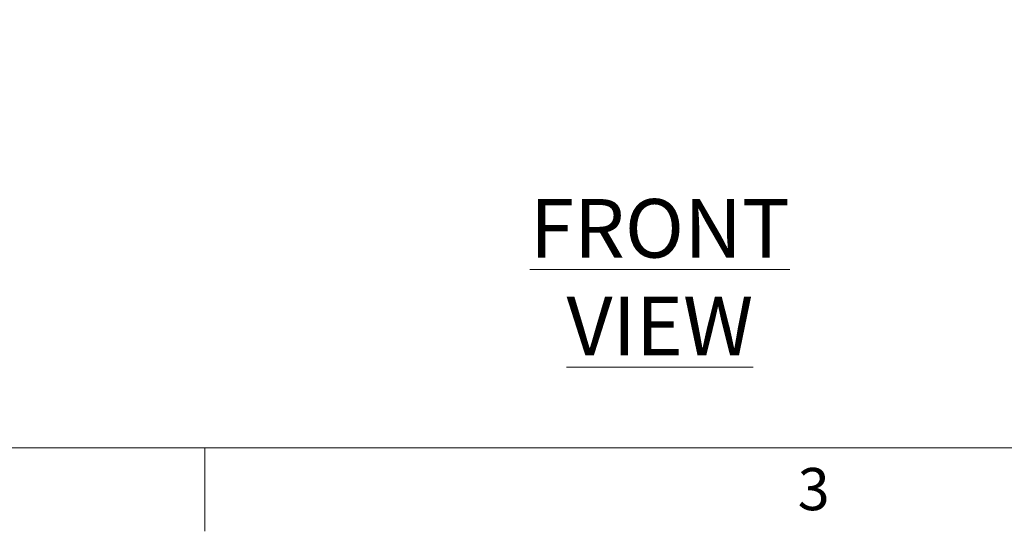
# Model space of a CAD drawing. Units: inches. Extents: x 0.1 to 22.1, y 0.1 to 17.1.
# Drawn here: x 4.9 to 9.1, y 0.1 to 2.3 of the extents above; entities that cross this region are included whole.
import ezdxf

# ---------------------------------------------------------------- set-up
doc = ezdxf.new("R2010")
doc.units = ezdxf.units.IN
doc.header["$MEASUREMENT"] = 0
doc.layers.add('7', color=7, linetype='Continuous', lineweight=15)
doc.styles.add('SLDTEXTSTYLE0', font='TXT', dxfattribs={"width": 0.75})
doc.styles.add('SLDTEXTSTYLE4', font='TXT', dxfattribs={"width": 0.8625})
doc.dimstyles.new('SLDDIMSTYLE1', dxfattribs={"dimtxt": 0.12, "dimasz": 0.12, "dimexe": 0, "dimexo": 0.0625, "dimgap": 0.03, "dimtad": 0, "dimtih": 1, "dimtoh": 1, "dimdec": 6, "dimlfac": 8, "dimrnd": 1e-09, "dimzin": 12, "dimdsep": 46, "dimlunit": 5, "dimtxsty": 'SLDTEXTSTYLE0', "dimsah": 1, "dimcen": 0.09, "dimadec": 0, "dimazin": 3, "dimtfac": 1, "dimtmove": 0, "dimatfit": 0, "dimfxl": 0, "dimfrac": 2, "dimtolj": 1, "dimtzin": 12, "dimarcsym": 0})

# ---------------------------------------------------------------- blocks, each defined once
blk = doc.blocks.new('_D_1')
at = {"layer": '7'}
for p, q in [((4.6353, 2.6821), (4.6353, 3.0021)), ((4.979, 2.6821), (4.5103, 2.6821)), ((5.0415, 2.354), (4.5103, 2.354)), ((4.6353, 1.9603), (4.6353, 2.354)), ((4.1315, 2.0412), (4.1315, 1.8794)), ((4.1315, 2.0412), (4.1558, 2.0412)), ((4.406, 2.0412), (4.3817, 2.0412)), ((4.406, 2.0412), (4.406, 1.8794)), ((4.5415, 1.9603), (4.6353, 1.9603)), ((4.1315, 1.8794), (4.1558, 1.8794)), ((4.406, 1.8794), (4.3817, 1.8794))]:
    blk.add_line(p, q, dxfattribs=at)
for points in [[(4.6353, 2.6821), (4.6553, 2.8021), (4.6153, 2.8021)], [(4.6353, 2.354), (4.6153, 2.234), (4.6553, 2.234)]]:
    blk.add_solid(points, dxfattribs=at)
at = {"layer": '7', "char_height": 0.12, "attachment_point": 1, "style": 'SLDTEXTSTYLE0'}
for s, insert in [('2 5/8"', (3.6531, 2.0198)), ('67', (4.1801, 2.0198))]:
    blk.add_mtext(s, dxfattribs=dict(at, insert=insert))

msp = doc.modelspace()

# ---------------------------------------------------------------- linework, layer by layer
at = {"layer": '7', "color": 7, "lineweight": 0}
for p, q in [((0.44845, 0.481299), (21.44845, 0.481299)), ((5.69845, 0.125), (5.69845, 0.481299))]:
    msp.add_line(p, q, dxfattribs=at)

# ---------------------------------------------------------------- texts
at = {"layer": '7', "attachment_point": 2}
for s, insert, char_height, style in [('\\LFRONT VIEW', (7.63981182, 1.54242731), 0.25, 'SLDTEXTSTYLE0'), ('3', (8.29596214, 0.39512985), 0.18, 'SLDTEXTSTYLE4')]:
    msp.add_mtext(s, dxfattribs=dict(at, insert=insert, char_height=char_height, style=style))

# ---------------------------------------------------------------- dimensions: what is measured, and where the dimension line sits
at = {"layer": '7'}
dim = msp.add_linear_dim(base=(4.63527098, 2.68212101), p1=(5.09147177, 2.35399601), p2=(5.02897177, 2.68212101), angle=90, dimstyle='SLDDIMSTYLE1', dxfattribs=at)
dim.commit()
dim.dimension.update_dxf_attribs({"geometry": '_D_1', "text_midpoint": (4.63527098, 1.96029522), "dimtype": 160})

doc.saveas('drawing.dxf')
